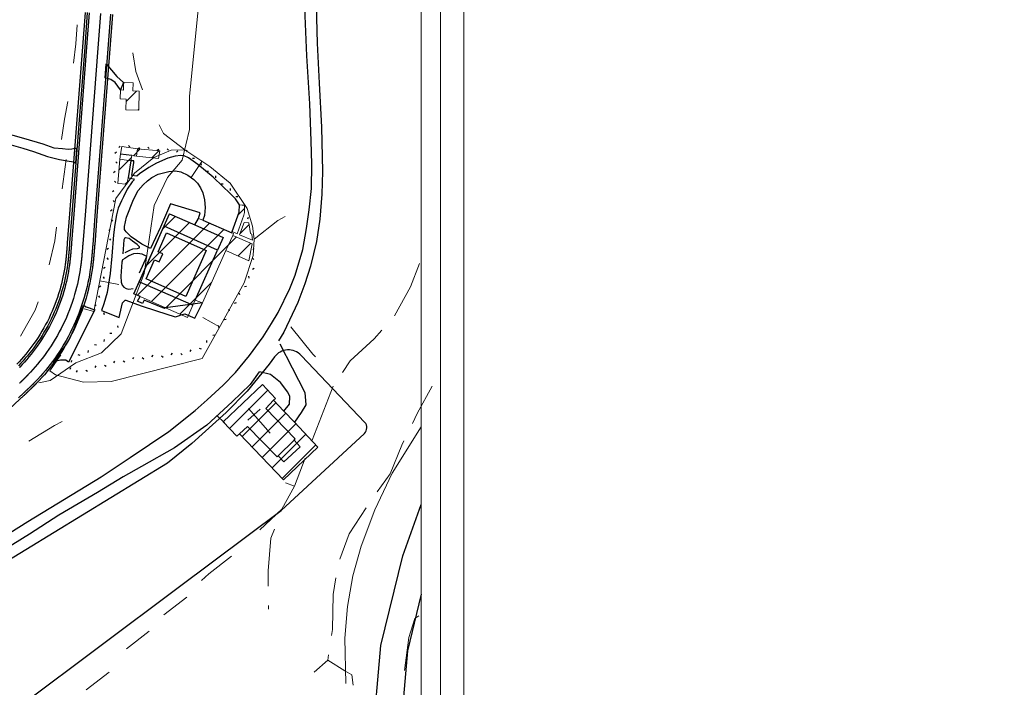
# Model space of a CAD drawing. Extents: x 2387147 to 2390607, y 4759020 to 4760478.
# Drawn here: x 2387955 to 2388210, y 4760135 to 4760308 of the extents above; entities that cross this region are included whole.
import ezdxf

# ---------------------------------------------------------------- set-up
doc = ezdxf.new("R2010")
doc.units = 0
doc.header["$LTSCALE"] = 0.5
doc.header["$MEASUREMENT"] = 0
for name, color, linetype in [('2D-BARBETTE', 8, 'Continuous'), ('Carreggiabile', 1, 'Continuous'), ('Edifici-Linea divisione arch.', 5, 'Continuous'), ('strada ordinaria', 5, 'Continuous')]:
    doc.layers.add(name, color=color, linetype=linetype)
for name, color, linetype, lineweight in [('CD-BANCHINE', 7, 'Continuous', 30), ('CD-CORSIE', 7, 'Continuous', 30), ('Curve di livello grigie', 8, 'Continuous', 5), ('Curve di livello verdi', 70, 'Continuous', 5), ('Edifici', 5, 'Continuous', 13), ('Linea edifici', 7, 'Continuous', 13), ('Retini', 8, 'Continuous', 5)]:
    doc.layers.add(name, color=color, linetype=linetype, lineweight=lineweight)
doc.layers.add('Tratteggiata', color=7, linetype='Continuous', lineweight=5, plot=False)

# ---------------------------------------------------------------- blocks, each defined once
blk = doc.blocks.new('BARB01')
blk.add_line((0, 0), (1, 0))
blk = doc.blocks.new('S016')
for points in [[(0.01, -2.03, 0), (0.01, 1.97, 0)], [(-1.99, -0.03, 0), (6.01, -0.03, 0)]]:
    blk.add_polyline3d(points)

msp = doc.modelspace()

# ---------------------------------------------------------------- hatches: boundary and pattern name
at = {"layer": 'Retini'}
h = msp.add_hatch(dxfattribs=at)
h.set_pattern_fill('ANSI31', color=256, scale=30, style=0)
h.set_pattern_definition([(45, (2387981.0835, 4760391.1952), (-2.65165, 2.65165), [])])
h.paths.add_polyline_path([(2388026.27, 4760203.78), (2388023.55, 4760206.64), (2388020.88, 4760209.47), (2388021.39, 4760209.96), (2388018.01, 4760213.52), (2388007.88, 4760203.91), (2388011.42, 4760200.17), (2388012.1, 4760200.81), (2388023.42, 4760188.87), (2388032.37, 4760197.35)])
h.paths.add_polyline_path([(2388015.39, 4760249.97), (2388010.35, 4760252.14), (2388008.57, 4760248.18), (2388014.45, 4760245.52)])
h.paths.add_polyline_path([(2388010.35, 4760252.14), (2388010.55, 4760252.58), (2388002.6, 4760256.03), (2388001.87, 4760256.35), (2388001.5, 4760256.51), (2388000.56, 4760254.85), (2387993.97, 4760257.67), (2387992.56, 4760254.51), (2387986.16, 4760240.13), (2387984.76, 4760236.99), (2387986.38, 4760236.28), (2387992.89, 4760233.42), (2387998.6, 4760230.91), (2388000.03, 4760234.08), (2388000.6, 4760235.34), (2388002.49, 4760234.7), (2388008.57, 4760248.18)])
h.paths.add_polyline_path([(2388013.18, 4760257.34), (2388013.34, 4760258.08), (2388013.36, 4760258.73), (2388013.4, 4760259.92), (2388012.8, 4760259.97), (2388012.04, 4760260.03), (2388012, 4760258.14), (2388010.21, 4760253.11), (2388011.46, 4760252.54)])
h.paths.add_polyline_path([(2388014.53, 4760255.4), (2388013.32, 4760255.44), (2388012.04, 4760252.26), (2388015.45, 4760250.86), (2388015.29, 4760252.45), (2388014.9, 4760252.66)])
h.paths.add_polyline_path([(2387985.7, 4760274.56), (2387981.59, 4760275.16), (2387981.29, 4760273.13), (2387981.1, 4760271.81), (2387983.99, 4760271.39), (2387984.19, 4760272.81), (2387985.42, 4760272.63)])
h.paths.add_polyline_path([(2387991.43, 4760273.99), (2387985.7, 4760274.56), (2387985.42, 4760272.63), (2387991.15, 4760272.03)])
h.paths.add_polyline_path([(2387983.99, 4760271.39), (2387981.1, 4760271.81), (2387980.58, 4760265.58), (2387982.95, 4760265.42), (2387983.23, 4760267.04)])
h.paths.add_polyline_path([(2387986.15, 4760289.44), (2387984.5, 4760289.49), (2387984.56, 4760291.6), (2387982.09, 4760291.67), (2387982.03, 4760289.73), (2387981.28, 4760289.75), (2387981.22, 4760287.44), (2387982.73, 4760287.4), (2387982.65, 4760284.62), (2387986.01, 4760284.52)])
h.paths.add_polyline_path([(2388017.02, 4760373.28), (2388016.35, 4760373.51), (2388012.97, 4760377.28), (2388012.56, 4760376.69), (2388010.13, 4760372.77), (2388013.41, 4760370.51), (2388012.84, 4760369.46), (2388014.02, 4760368.62)])
h.paths.add_polyline_path([(2388012.84, 4760369.46), (2388013.41, 4760370.51), (2388010.13, 4760372.77), (2388012.56, 4760376.69), (2388008.44, 4760379.42), (2388005.26, 4760374.7), (2388002.85, 4760371.13), (2388006.19, 4760368.87), (2388003, 4760364.16), (2388005.53, 4760362.42), (2388008.94, 4760360.09), (2388009.33, 4760359.82), (2388014.92, 4760367.98), (2388014.02, 4760368.62)])
h.paths.add_polyline_path([(2388006.19, 4760368.87), (2388002.85, 4760371.13), (2387999.71, 4760366.36), (2388003, 4760364.16)])
h.paths.add_polyline_path([(2387999.07, 4760378.86), (2387998.16, 4760379.08), (2387987.57, 4760381.58), (2387986.67, 4760381.79), (2387983.31, 4760367.86), (2387985.15, 4760367.42), (2387995.74, 4760364.87)])
h.paths.add_polyline_path([(2387988.12, 4760384.46), (2387987.57, 4760381.58), (2387998.16, 4760379.08), (2387998.98, 4760382.09)])
h.paths.add_polyline_path([(2388007.71, 4760349.14), (2388002.31, 4760352.14), (2387998.48, 4760354.28), (2387992.6, 4760343.73), (2387996.39, 4760341.62), (2388001.84, 4760338.59)])
h.paths.add_polyline_path([(2387962.01, 4760397.1), (2387959.82, 4760395.82), (2387962.36, 4760391.46), (2387964.55, 4760392.73)])
h.paths.add_polyline_path([(2387945.87, 4760389.34), (2387941.76, 4760389.79), (2387941.5, 4760387.4), (2387945.6, 4760386.94)])
h.paths.add_polyline_path([(2387936.04, 4760390.59), (2387931.93, 4760390.81), (2387931.78, 4760388.04), (2387935.9, 4760387.83)])
h.paths.add_polyline_path([(2387957.46, 4760385.63), (2387956.44, 4760383.96), (2387962.91, 4760380), (2387963.93, 4760381.67)])
h.paths.add_polyline_path([(2387970.4, 4760375.6), (2387970.69, 4760376.2), (2387969.1, 4760376.95), (2387967.87, 4760374.35), (2387969.45, 4760373.59)])
h.paths.add_polyline_path([(2387988.15, 4760395.6), (2387978.32, 4760395.6), (2387978.69, 4760395), (2387979.67, 4760393.45), (2387981.08, 4760391.2)])

# ---------------------------------------------------------------- linework, layer by layer
at = {"linetype": 'Continuous', "lineweight": 0}
for p, q in [((2388070.11, 4760447.68), (2388070.11, 4760027.68)), ((2388064.11, 4760441.68), (2388064.11, 4760033.68))]:
    msp.add_line(p, q, dxfattribs=at)
at = {"lineweight": 0}
msp.add_lwpolyline([(2387361.75, 4760436.68), (2388059.11, 4760436.68), (2388059.11, 4760038.08), (2387361.75, 4760038.08)], close=True, dxfattribs=at)
msp.add_lwpolyline([(2387361.75, 4760436.68), (2388059.11, 4760436.68), (2388059.11, 4760038.08), (2387361.75, 4760038.08)], close=True, dxfattribs=at)
at = {"layer": '2D-BARBETTE', "linetype": 'Continuous'}
msp.add_lwpolyline([(2387972.1, 4760309.83), (2387971.42, 4760300.92), (2387968.09, 4760257.7), (2387967.52, 4760250.22, -0.000361), (2387967.45, 4760249.32, -0.000423), (2387967.42, 4760248.95, -0.000398), (2387967.4, 4760248.66, -0.000387), (2387967.38, 4760248.42, -0.000381), (2387967.36, 4760248.21, -0.000378), (2387967.34, 4760248.02, -0.000375), (2387967.33, 4760247.85, -0.000373), (2387967.32, 4760247.69, -0.000372), (2387967.3, 4760247.54, -0.000371), (2387967.29, 4760247.4, -0.00037), (2387967.28, 4760247.26, -0.00003), (2387967.28, 4760247.25, -0.000339), (2387967.26, 4760247.13, -0.000368), (2387967.25, 4760247.01, -0.000368), (2387967.24, 4760246.89, -0.000367), (2387967.23, 4760246.78, -0.000367), (2387967.22, 4760246.67, -0.000367), (2387967.21, 4760246.56, -0.000366), (2387967.2, 4760246.46, -0.000366), (2387967.19, 4760246.36, -0.000366), (2387967.18, 4760246.26, -0.000366), (2387967.17, 4760246.17, -0.000365), (2387967.16, 4760246.07, -0.000365), (2387967.15, 4760245.98, -0.000365), (2387967.14, 4760245.9, -0.000365), (2387967.13, 4760245.81, -0.000365), (2387967.12, 4760245.73, -0.000365), (2387967.11, 4760245.64, -0.000365), (2387967.1, 4760245.56, -0.000364), (2387967.09, 4760245.48, -0.000364), (2387967.08, 4760245.4, -0.000364), (2387967.07, 4760245.33, -0.000364), (2387967.06, 4760245.25, -0.000364), (2387967.05, 4760245.18, -0.000364), (2387967.04, 4760245.11, -0.000364), (2387967.03, 4760245.03, -0.000364), (2387967.03, 4760244.96, -0.000364), (2387967.02, 4760244.89, -0.000364), (2387967.01, 4760244.83, -0.000364), (2387967, 4760244.76, -0.000364), (2387966.99, 4760244.69, -0.037518), (2387965.55, 4760237.93, -0.083581), (2387958.87, 4760224.14, -0.037518), (2387954.45, 4760218.82, -0.000364)], format="xyb", dxfattribs=at)
at = {"layer": 'Carreggiabile'}
for points in [[(2387977.3, 4760292.88), (2387977.6, 4760296.48)], [(2387977.6, 4760296.48), (2387980.3, 4760293.2), (2387982.09, 4760291.67)], [(2387981.28, 4760289.75), (2387979.91, 4760291.69), (2387978.8, 4760292.42), (2387977.3, 4760292.88)], [(2387982.09, 4760291.67), (2387981.28, 4760289.75)], [(2387983.99, 4760271.39), (2387983.23, 4760267.04)], [(2388012.04, 4760260.03), (2388011.01, 4760261.62), (2388009.58, 4760263.08), (2388007.8, 4760264.78), (2388005.23, 4760267.23), (2388001.31, 4760270.46), (2387998.88, 4760272.2), (2387997.78, 4760272.69), (2387996.87, 4760272.78), (2387995.46, 4760272.63), (2387993.51, 4760272.09), (2387990.59, 4760270.83), (2387988.58, 4760269.73), (2387986.23, 4760268.04), (2387985.54, 4760267.43), (2387984.18, 4760267.64), (2387984.7, 4760270.98), (2387984.77, 4760271.41), (2387983.99, 4760271.39)], [(2388001.91, 4760257.95), (2387994.19, 4760260.28), (2387991.67, 4760254.3), (2387989.03, 4760248.75), (2387986.8, 4760249.84), (2387984.07, 4760251.78), (2387982.73, 4760253.02), (2387982.48, 4760253.38), (2387982.33, 4760253.62), (2387982.32, 4760254.45), (2387982.82, 4760256.82), (2387984.61, 4760261.39), (2387985.84, 4760263.75), (2387987.16, 4760265.2), (2387988.29, 4760266.21), (2387989.42, 4760267.15), (2387991.05, 4760267.96), (2387993.81, 4760268.67), (2387995.52, 4760268.87), (2387996.86, 4760268.59), (2387998.67, 4760267.69), (2388000.24, 4760266.58), (2388001.24, 4760265.63), (2388002, 4760264.41), (2388002.61, 4760263.11), (2388003.06, 4760261.37), (2388003.22, 4760259.33), (2388003.01, 4760257.32), (2388002.6, 4760256.03)], [(2387983.23, 4760267.04), (2387984.64, 4760266.75), (2387984.83, 4760266.54), (2387984.33, 4760265.98), (2387983.05, 4760264.11), (2387982.07, 4760262.09), (2387981.51, 4760261.11), (2387980.7, 4760259.19), (2387980.25, 4760257.44), (2387979.78, 4760254.96), (2387979.45, 4760252.24), (2387979.03, 4760246.76), (2387978.58, 4760242.3), (2387977.82, 4760237.38), (2387976.97, 4760234.42), (2387976.35, 4760232.69)], [(2388002.6, 4760256.03), (2388010.07, 4760252.79), (2388010.21, 4760253.11), (2388012, 4760258.14), (2388012.04, 4760260.03)], [(2387986.38, 4760236.28), (2387984.76, 4760236.99), (2387993.97, 4760257.67), (2388000.56, 4760254.85), (2388001.5, 4760256.51), (2388001.91, 4760257.95)], [(2387982.52, 4760247.74), (2387983.66, 4760248.31), (2387984.45, 4760248.66), (2387985.7, 4760248.78), (2387986.23, 4760248.91), (2387986.16, 4760249.19), (2387985.57, 4760249.79), (2387984.38, 4760250.68), (2387983.49, 4760251.36), (2387982.58, 4760251.52), (2387982.3, 4760251.34), (2387982.16, 4760251), (2387981.85, 4760247.39)], [(2387986.18, 4760242.42), (2387988.12, 4760246.65), (2387986.89, 4760247.25), (2387985.68, 4760247.48), (2387984.68, 4760247.32), (2387983.46, 4760246.83), (2387982.4, 4760246.19), (2387981.84, 4760245.78), (2387981.59, 4760245.18), (2387981.34, 4760241.6), (2387981.44, 4760240.05), (2387981.7, 4760239.24), (2387982.14, 4760238.73), (2387982.73, 4760238.39), (2387983.48, 4760238.26), (2387984.55, 4760238.39)], [(2387985.71, 4760235.09), (2387986.38, 4760236.28)], [(2387963.86, 4760219.41), (2387965.93, 4760221.92), (2387968.1, 4760225.25), (2387969.16, 4760227.6), (2387971.67, 4760234.12)], [(2387971.67, 4760234.12), (2387972.43, 4760233.61), (2387974.64, 4760232.87)], [(2387980.94, 4760230.92), (2387981.5, 4760233.58), (2387981.83, 4760234.67), (2387982.45, 4760235.37), (2387982.67, 4760235.38)], [(2387982.67, 4760235.38), (2387986.61, 4760233.88)], [(2388002.49, 4760234.7), (2387992.89, 4760233.42), (2387992.71, 4760233.25), (2387987.41, 4760235.36), (2387986.99, 4760234.52), (2387985.71, 4760235.09)], [(2387986.61, 4760233.88), (2387990.56, 4760232.58), (2387995.44, 4760231.03), (2387995.81, 4760231.13), (2387996.31, 4760231.31), (2387997.27, 4760231.7), (2387997.93, 4760231.84), (2388000.55, 4760230.73), (2388002.49, 4760234.7)], [(2387974.64, 4760232.87), (2387967.81, 4760219.32)], [(2387976.35, 4760232.69), (2387980.94, 4760230.92)], [(2388022.55, 4760224.08), (2388025.67, 4760217.89), (2388029.01, 4760211.5), (2388029.21, 4760208.32), (2388028.02, 4760206.27), (2388026.27, 4760203.78)], [(2387967.81, 4760219.32), (2387967.14, 4760219.82), (2387965.75, 4760219.81), (2387963.86, 4760219.41)], [(2388023.55, 4760206.64), (2388025.02, 4760208.5), (2388025.12, 4760210.41), (2388024.62, 4760211.55), (2388022.71, 4760214.08), (2388020.08, 4760216.17), (2388017.28, 4760216.84)], [(2388026.27, 4760203.78), (2388023.55, 4760206.64)]]:
    msp.add_lwpolyline(points, dxfattribs=at)
at = {"layer": 'Carreggiabile', "color": 9}
for points in [[(2387969.99, 4760274.64), (2387969.58, 4760274.58), (2387968.69, 4760274.42), (2387967.74, 4760274.35), (2387966.28, 4760274.49), (2387964.14, 4760274.72), (2387961.31, 4760275.69), (2387956.29, 4760277.18), (2387950.1, 4760278.91)], [(2387948.09, 4760276.98), (2387952.39, 4760275.77), (2387956.05, 4760274.73), (2387958.8, 4760273.84), (2387962.38, 4760272.57), (2387965.52, 4760271.78), (2387967.96, 4760271.34), (2387969.18, 4760271.12), (2387969.7, 4760270.83)], [(2387969.7, 4760270.83), (2387969.99, 4760274.64)]]:
    msp.add_lwpolyline(points, dxfattribs=at)
at = {"layer": 'CD-BANCHINE', "linetype": 'Continuous'}
for points in [[(2388361.34, 4759653.03, 0), (2388361.34, 4759653.02)], [(2388353.98, 4759657.48, 0), (2388353.98, 4759657.48)], [(2387574.03, 4760175.89, 0), (2387574.04, 4760175.89)], [(2388031.62, 4759518.95, 0), (2388031.62, 4759518.95)], [(2388034.55, 4759510.91, 0), (2388034.55, 4759510.91)], [(2387577.71, 4760168.05, 0), (2387577.7, 4760168.04)], [(2387969.24, 4759481.6, 0), (2387969.24, 4759481.6)], [(2387964.61, 4759488.83, 0), (2387964.62, 4759488.83)], [(2387787.93, 4759338.03, 0), (2387787.93, 4759338.02)], [(2387780.45, 4759342.17, 0), (2387780.45, 4759342.17)], [(2387972.7, 4760309.79), (2387972.02, 4760300.87), (2387968.69, 4760257.65), (2387968.12, 4760250.18, -0.000361), (2387968.05, 4760249.27, -0.000423), (2387968.02, 4760248.9, -0.000398), (2387968, 4760248.61, -0.000387), (2387967.98, 4760248.37, -0.000381), (2387967.96, 4760248.16, -0.000378), (2387967.94, 4760247.97, -0.000375), (2387967.93, 4760247.8, -0.000373), (2387967.91, 4760247.64, -0.000372), (2387967.9, 4760247.49, -0.000371), (2387967.89, 4760247.34, -0.00037), (2387967.87, 4760247.21, -0.00003), (2387967.87, 4760247.2, -0.000339), (2387967.86, 4760247.08, -0.000368), (2387967.85, 4760246.95, -0.000368), (2387967.84, 4760246.83, -0.000367), (2387967.83, 4760246.72, -0.000367), (2387967.82, 4760246.61, -0.000367), (2387967.81, 4760246.5, -0.000366), (2387967.79, 4760246.4, -0.000366), (2387967.78, 4760246.3, -0.000366), (2387967.77, 4760246.2, -0.000366), (2387967.76, 4760246.1, -0.000365), (2387967.75, 4760246.01, -0.000365), (2387967.74, 4760245.92, -0.000365), (2387967.73, 4760245.83, -0.000365), (2387967.72, 4760245.74, -0.000365), (2387967.71, 4760245.66, -0.000365), (2387967.7, 4760245.57, -0.000365), (2387967.7, 4760245.49, -0.000364), (2387967.69, 4760245.41, -0.000364), (2387967.68, 4760245.33, -0.000364), (2387967.67, 4760245.26, -0.000364), (2387967.66, 4760245.18, -0.000364), (2387967.65, 4760245.1, -0.000364), (2387967.64, 4760245.03, -0.000364), (2387967.63, 4760244.96, -0.000364), (2387967.62, 4760244.89, -0.000364), (2387967.61, 4760244.82, -0.000364), (2387967.6, 4760244.75, -0.000364), (2387967.59, 4760244.68, -0.000364), (2387967.58, 4760244.61, -0.037518), (2387966.13, 4760237.76, -0.083581), (2387959.36, 4760223.79, -0.037518), (2387954.88, 4760218.4, -0.000364)], [(2387979.18, 4760309.29), (2387978.5, 4760300.37), (2387975.17, 4760257.16), (2387974.6, 4760249.68, -0.000361), (2387974.53, 4760248.76, -0.000423), (2387974.5, 4760248.38, -0.000398), (2387974.47, 4760248.09, -0.000387), (2387974.45, 4760247.84, -0.000381), (2387974.44, 4760247.62, -0.000378), (2387974.42, 4760247.42, -0.000375), (2387974.4, 4760247.24, -0.000373), (2387974.39, 4760247.06, -0.000372), (2387974.37, 4760246.9, -0.000371), (2387974.36, 4760246.75, -0.00037), (2387974.35, 4760246.61, -0.00003), (2387974.35, 4760246.59, -0.000339), (2387974.33, 4760246.47, -0.000368), (2387974.32, 4760246.33, -0.000368), (2387974.31, 4760246.21, -0.000367), (2387974.3, 4760246.08, -0.000367), (2387974.28, 4760245.96, -0.000367), (2387974.27, 4760245.84, -0.000366), (2387974.26, 4760245.73, -0.000366), (2387974.25, 4760245.62, -0.000366), (2387974.24, 4760245.51, -0.000366), (2387974.23, 4760245.41, -0.000365), (2387974.22, 4760245.31, -0.000365), (2387974.2, 4760245.21, -0.000365), (2387974.19, 4760245.11, -0.000365), (2387974.18, 4760245.01, -0.000365), (2387974.17, 4760244.92, -0.000365), (2387974.16, 4760244.82, -0.000365), (2387974.15, 4760244.73, -0.000364), (2387974.14, 4760244.64, -0.000364), (2387974.13, 4760244.55, -0.000364), (2387974.12, 4760244.47, -0.000364), (2387974.11, 4760244.38, -0.000364), (2387974.1, 4760244.3, -0.000364), (2387974.09, 4760244.21, -0.000364), (2387974.08, 4760244.13, -0.000364), (2387974.07, 4760244.05, -0.000364), (2387974.06, 4760243.97, -0.000364), (2387974.05, 4760243.89, -0.000364), (2387974.04, 4760243.82, -0.000364), (2387974.03, 4760243.74, -0.037518), (2387972.37, 4760235.93, -0.083581), (2387964.65, 4760220.02, -0.037518), (2387959.56, 4760213.89, -0.000364), (2387959.5, 4760213.83, -0.000364), (2387959.45, 4760213.77, -0.000364), (2387959.39, 4760213.72, -0.000364), (2387959.34, 4760213.66, -0.000364), (2387959.28, 4760213.6, -0.000364), (2387959.22, 4760213.54, -0.000364), (2387959.16, 4760213.48, -0.000364), (2387959.1, 4760213.42, -0.000364), (2387959.04, 4760213.36, -0.000364), (2387958.98, 4760213.3, -0.000364), (2387958.92, 4760213.24, -0.000364), (2387958.85, 4760213.17, -0.000365), (2387958.79, 4760213.11, -0.000365), (2387958.72, 4760213.04, -0.000365), (2387958.66, 4760212.97, -0.000365), (2387958.59, 4760212.91, -0.000365), (2387958.52, 4760212.84, -0.000365), (2387958.44, 4760212.77, -0.000365), (2387958.37, 4760212.69, -0.000366), (2387958.29, 4760212.62, -0.000366), (2387958.22, 4760212.54, -0.000366), (2387958.14, 4760212.47, -0.000366), (2387958.06, 4760212.39, -0.000367), (2387957.97, 4760212.31, -0.000367), (2387957.88, 4760212.22, -0.000367), (2387957.79, 4760212.14, -0.000368), (2387957.7, 4760212.05, -0.000368), (2387957.6, 4760211.95, -0.000339), (2387957.51, 4760211.87, -0.00003), (2387957.5, 4760211.86, -0.00037), (2387957.4, 4760211.76, -0.000371), (2387957.29, 4760211.65, -0.000372), (2387957.17, 4760211.54, -0.000373), (2387957.05, 4760211.42, -0.000375), (2387956.91, 4760211.3, -0.000378), (2387956.77, 4760211.16, -0.000381), (2387956.6, 4760211.01, -0.000387), (2387956.42, 4760210.84, -0.000398), (2387956.21, 4760210.64, -0.000423), (2387955.92, 4760210.38, -0.000361), (2387955.25, 4760209.76), (2387949.74, 4760204.67)]]:
    msp.add_lwpolyline(points, format="xyb", dxfattribs=at)
at = {"layer": 'CD-CORSIE', "linetype": 'Continuous'}
for points in [[(2387476.93, 4759086.92, 0), (2387476.44, 4759086.64)], [(2388360.48, 4759653.54, 0), (2388360.48, 4759653.54)], [(2388354.84, 4759656.96, 0), (2388354.84, 4759656.96)], [(2387574.45, 4760174.98, 0), (2387574.46, 4760174.99)], [(2387577.29, 4760168.95, 0), (2387577.28, 4760168.95)], [(2388031.97, 4759518.01, 0), (2388031.96, 4759518.01)], [(2388034.21, 4759511.85, 0), (2388034.21, 4759511.85)], [(2387968.7, 4759482.45, 0), (2387968.7, 4759482.45)], [(2387965.15, 4759487.99, 0), (2387965.15, 4759487.99)], [(2387787.06, 4759338.51, 0), (2387787.06, 4759338.51)], [(2387781.32, 4759341.69, 0), (2387781.32, 4759341.69)], [(2387973.2, 4760309.75), (2387972.52, 4760300.83), (2387969.19, 4760257.62), (2387968.62, 4760250.14, -0.000361), (2387968.55, 4760249.23, -0.000423), (2387968.52, 4760248.86, -0.000398), (2387968.49, 4760248.57, -0.000387), (2387968.47, 4760248.33, -0.000381), (2387968.46, 4760248.12, -0.000378), (2387968.44, 4760247.93, -0.000375), (2387968.43, 4760247.76, -0.000373), (2387968.41, 4760247.59, -0.000372), (2387968.4, 4760247.44, -0.000371), (2387968.38, 4760247.3, -0.00037), (2387968.37, 4760247.16, -0.00003), (2387968.37, 4760247.15, -0.000339), (2387968.36, 4760247.03, -0.000368), (2387968.35, 4760246.91, -0.000368), (2387968.34, 4760246.79, -0.000367), (2387968.32, 4760246.67, -0.000367), (2387968.31, 4760246.56, -0.000367), (2387968.3, 4760246.45, -0.000366), (2387968.29, 4760246.35, -0.000366), (2387968.28, 4760246.24, -0.000366), (2387968.27, 4760246.15, -0.000366), (2387968.26, 4760246.05, -0.000365), (2387968.25, 4760245.96, -0.000365), (2387968.24, 4760245.86, -0.000365), (2387968.23, 4760245.77, -0.000365), (2387968.22, 4760245.69, -0.000365), (2387968.21, 4760245.6, -0.000365), (2387968.2, 4760245.52, -0.000365), (2387968.19, 4760245.43, -0.000364), (2387968.18, 4760245.35, -0.000364), (2387968.17, 4760245.27, -0.000364), (2387968.16, 4760245.19, -0.000364), (2387968.15, 4760245.12, -0.000364), (2387968.14, 4760245.04, -0.000364), (2387968.13, 4760244.97, -0.000364), (2387968.13, 4760244.89, -0.000364), (2387968.12, 4760244.82, -0.000364), (2387968.11, 4760244.75, -0.000364), (2387968.1, 4760244.68, -0.000364), (2387968.09, 4760244.61, -0.000364), (2387968.08, 4760244.54, -0.037518), (2387966.61, 4760237.62, -0.083581), (2387959.76, 4760223.5, -0.037518), (2387955.24, 4760218.05, -0.000364), (2387955.19, 4760218.01, -0.000364), (2387955.14, 4760217.96, -0.000364)], [(2387976.11, 4760309.53), (2387975.42, 4760300.61), (2387972.1, 4760257.39), (2387971.52, 4760249.92, -0.000361), (2387971.45, 4760249, -0.000423), (2387971.42, 4760248.63, -0.000398), (2387971.4, 4760248.34, -0.000387), (2387971.38, 4760248.09, -0.000381), (2387971.36, 4760247.88, -0.000378), (2387971.34, 4760247.68, -0.000375), (2387971.33, 4760247.5, -0.000373), (2387971.31, 4760247.34, -0.000372), (2387971.3, 4760247.18, -0.000371), (2387971.29, 4760247.03, -0.00037), (2387971.27, 4760246.89, -0.00003), (2387971.27, 4760246.88, -0.000339), (2387971.26, 4760246.76, -0.000368), (2387971.25, 4760246.63, -0.000368), (2387971.24, 4760246.5, -0.000367), (2387971.23, 4760246.38, -0.000367), (2387971.21, 4760246.27, -0.000367), (2387971.2, 4760246.16, -0.000366), (2387971.19, 4760246.05, -0.000366), (2387971.18, 4760245.94, -0.000366), (2387971.17, 4760245.84, -0.000366), (2387971.16, 4760245.74, -0.000365), (2387971.15, 4760245.64, -0.000365), (2387971.14, 4760245.54, -0.000365), (2387971.13, 4760245.45, -0.000365), (2387971.12, 4760245.36, -0.000365), (2387971.11, 4760245.27, -0.000365), (2387971.1, 4760245.18, -0.000365), (2387971.09, 4760245.09, -0.000364), (2387971.08, 4760245.01, -0.000364), (2387971.07, 4760244.92, -0.000364), (2387971.06, 4760244.84, -0.000364), (2387971.05, 4760244.76, -0.000364), (2387971.04, 4760244.68, -0.000364), (2387971.03, 4760244.6, -0.000364), (2387971.02, 4760244.52, -0.000364), (2387971.01, 4760244.45, -0.000364), (2387971, 4760244.37, -0.000364), (2387970.99, 4760244.3, -0.000364), (2387970.98, 4760244.23, -0.000364), (2387970.97, 4760244.15, -0.037518), (2387969.4, 4760236.8, -0.083581), (2387962.14, 4760221.81, -0.037518), (2387957.34, 4760216.03, -0.000364), (2387957.29, 4760215.98, -0.000364), (2387957.23, 4760215.92, -0.000364), (2387957.18, 4760215.87, -0.000364), (2387957.13, 4760215.82, -0.000364), (2387957.08, 4760215.76, -0.000364), (2387957.02, 4760215.71, -0.000364), (2387956.97, 4760215.65, -0.000364), (2387956.91, 4760215.59, -0.000364), (2387956.85, 4760215.53, -0.000364), (2387956.79, 4760215.47, -0.000364), (2387956.73, 4760215.41, -0.000364), (2387956.67, 4760215.35, -0.000365), (2387956.61, 4760215.29, -0.000365), (2387956.55, 4760215.23, -0.000365), (2387956.48, 4760215.17, -0.000365), (2387956.42, 4760215.1, -0.000365), (2387956.35, 4760215.03, -0.000365), (2387956.28, 4760214.97, -0.000365), (2387956.21, 4760214.9, -0.000366), (2387956.14, 4760214.83, -0.000366), (2387956.06, 4760214.75, -0.000366), (2387955.99, 4760214.68, -0.000366), (2387955.91, 4760214.6, -0.000367), (2387955.83, 4760214.53, -0.000367), (2387955.74, 4760214.44, -0.000367), (2387955.66, 4760214.36, -0.000368), (2387955.57, 4760214.27, -0.000368), (2387955.47, 4760214.19, -0.000339), (2387955.38, 4760214.1, -0.00003), (2387955.38, 4760214.09, -0.00037), (2387955.27, 4760213.99, -0.000371), (2387955.17, 4760213.89, -0.000372)], [(2387978.68, 4760309.33), (2387978, 4760300.41), (2387974.68, 4760257.19), (2387974.1, 4760249.72, -0.000361), (2387974.03, 4760248.8, -0.000423), (2387974, 4760248.42, -0.000398), (2387973.98, 4760248.13, -0.000387), (2387973.96, 4760247.88, -0.000381), (2387973.94, 4760247.66, -0.000378), (2387973.92, 4760247.46, -0.000375), (2387973.9, 4760247.28, -0.000373), (2387973.89, 4760247.11, -0.000372), (2387973.88, 4760246.95, -0.000371), (2387973.86, 4760246.8, -0.00037), (2387973.85, 4760246.65, -0.00003), (2387973.85, 4760246.64, -0.000339), (2387973.84, 4760246.51, -0.000368), (2387973.82, 4760246.38, -0.000368), (2387973.81, 4760246.25, -0.000367), (2387973.8, 4760246.13, -0.000367), (2387973.79, 4760246.01, -0.000367), (2387973.77, 4760245.9, -0.000366), (2387973.76, 4760245.78, -0.000366), (2387973.75, 4760245.67, -0.000366), (2387973.74, 4760245.57, -0.000366), (2387973.73, 4760245.46, -0.000365), (2387973.72, 4760245.36, -0.000365), (2387973.71, 4760245.26, -0.000365), (2387973.7, 4760245.16, -0.000365), (2387973.69, 4760245.07, -0.000365), (2387973.68, 4760244.97, -0.000365), (2387973.66, 4760244.88, -0.000365), (2387973.65, 4760244.79, -0.000364), (2387973.64, 4760244.7, -0.000364), (2387973.63, 4760244.61, -0.000364), (2387973.62, 4760244.53, -0.000364), (2387973.61, 4760244.44, -0.000364), (2387973.6, 4760244.36, -0.000364), (2387973.59, 4760244.28, -0.000364), (2387973.58, 4760244.2, -0.000364), (2387973.57, 4760244.12, -0.000364), (2387973.56, 4760244.04, -0.000364), (2387973.55, 4760243.96, -0.000364), (2387973.54, 4760243.88, -0.000364), (2387973.53, 4760243.81, -0.037518), (2387971.89, 4760236.07, -0.083581), (2387964.25, 4760220.31, -0.037518), (2387959.2, 4760214.23, -0.000364), (2387959.14, 4760214.18, -0.000364), (2387959.09, 4760214.12, -0.000364), (2387959.03, 4760214.07, -0.000364), (2387958.98, 4760214.01, -0.000364), (2387958.92, 4760213.95, -0.000364), (2387958.86, 4760213.89, -0.000364), (2387958.81, 4760213.83, -0.000364), (2387958.75, 4760213.77, -0.000364), (2387958.69, 4760213.71, -0.000364), (2387958.63, 4760213.65, -0.000364), (2387958.56, 4760213.59, -0.000364), (2387958.5, 4760213.53, -0.000365), (2387958.44, 4760213.46, -0.000365), (2387958.37, 4760213.4, -0.000365), (2387958.3, 4760213.33, -0.000365), (2387958.23, 4760213.26, -0.000365), (2387958.16, 4760213.19, -0.000365), (2387958.09, 4760213.12, -0.000365), (2387958.02, 4760213.05, -0.000366), (2387957.95, 4760212.98, -0.000366), (2387957.87, 4760212.9, -0.000366), (2387957.79, 4760212.83, -0.000366), (2387957.71, 4760212.75, -0.000367), (2387957.62, 4760212.67, -0.000367), (2387957.54, 4760212.58, -0.000367), (2387957.45, 4760212.5, -0.000368), (2387957.36, 4760212.41, -0.000368), (2387957.26, 4760212.32, -0.000339), (2387957.17, 4760212.23, -0.00003), (2387957.16, 4760212.22, -0.00037), (2387957.05, 4760212.12, -0.000371), (2387956.94, 4760212.02, -0.000372), (2387956.83, 4760211.9, -0.000373), (2387956.7, 4760211.79, -0.000375), (2387956.57, 4760211.66, -0.000378), (2387956.42, 4760211.53, -0.000381), (2387956.26, 4760211.38, -0.000387), (2387956.08, 4760211.21, -0.000398), (2387955.87, 4760211.01, -0.000423), (2387955.58, 4760210.75, -0.000361), (2387954.91, 4760210.12)]]:
    msp.add_lwpolyline(points, format="xyb", dxfattribs=at)
at = {"layer": 'Curve di livello grigie'}
msp.add_lwpolyline([(2387960.16, 4760214.01), (2387960.16, 4760214.01), (2387960.16, 4760214.01), (2387963.05, 4760214.56), (2387969.69, 4760219.12), (2387976.41, 4760221.76), (2387981.49, 4760226.64), (2387987.41, 4760242.24), (2387990.01, 4760259.86), (2387993.41, 4760267.12), (2387997.25, 4760271.6), (2387999.17, 4760279.52), (2387999.15, 4760288.17), (2388001.61, 4760313.2)], dxfattribs=at)
at = {"layer": 'Curve di livello verdi'}
msp.add_lwpolyline([(2388039.56, 4760136.16), (2388039.33, 4760147.93), (2388040.03, 4760156.11), (2388041.41, 4760164.03), (2388043.53, 4760171.76), (2388047.13, 4760181.12), (2388051.57, 4760190.64), (2388059.11, 4760202.63)], dxfattribs=at)
at = {"layer": 'Edifici', "linetype": 'Continuous'}
for p, q in [((2387982.09, 4760291.67), (2387982.03, 4760289.73)), ((2387984.56, 4760291.6), (2387982.09, 4760291.67)), ((2387984.5, 4760289.49), (2387984.56, 4760291.6)), ((2387981.28, 4760289.75), (2387981.22, 4760287.44)), ((2387982.03, 4760289.73), (2387981.28, 4760289.75)), ((2387986.15, 4760289.44), (2387984.5, 4760289.49)), ((2387986.01, 4760284.52), (2387986.15, 4760289.44)), ((2387981.22, 4760287.44), (2387982.73, 4760287.4)), ((2387982.73, 4760287.4), (2387982.65, 4760284.62)), ((2387982.65, 4760284.62), (2387986.01, 4760284.52)), ((2387981.59, 4760275.16), (2387981.29, 4760273.13)), ((2387985.7, 4760274.56), (2387981.59, 4760275.16)), ((2387985.7, 4760274.56), (2387985.42, 4760272.63)), ((2387991.43, 4760273.99), (2387985.7, 4760274.56)), ((2387991.15, 4760272.03), (2387991.43, 4760273.99)), ((2387980.58, 4760265.58), (2387981.1, 4760271.81)), ((2387981.29, 4760273.13), (2387981.1, 4760271.81)), ((2387981.1, 4760271.81), (2387983.99, 4760271.39)), ((2387983.99, 4760271.39), (2387983.23, 4760267.04)), ((2387983.99, 4760271.39), (2387984.19, 4760272.81)), ((2387984.19, 4760272.81), (2387985.42, 4760272.63)), ((2387985.42, 4760272.63), (2387991.15, 4760272.03)), ((2387983.23, 4760267.04), (2387982.95, 4760265.42)), ((2387982.95, 4760265.42), (2387980.58, 4760265.58)), ((2388012.04, 4760260.03), (2388012, 4760258.14)), ((2388012.8, 4760259.97), (2388012.04, 4760260.03)), ((2388013.4, 4760259.92), (2388012.8, 4760259.97)), ((2388013.34, 4760258.08), (2388013.36, 4760258.73)), ((2388013.36, 4760258.73), (2388013.4, 4760259.92)), ((2387992.56, 4760254.51), (2387993.97, 4760257.67)), ((2387993.97, 4760257.67), (2388000.56, 4760254.85)), ((2388000.56, 4760254.85), (2388001.5, 4760256.51)), ((2388001.5, 4760256.51), (2388001.87, 4760256.35)), ((2388001.87, 4760256.35), (2388002.6, 4760256.03)), ((2388002.6, 4760256.03), (2388010.55, 4760252.58)), ((2388012, 4760258.14), (2388010.21, 4760253.11)), ((2388011.46, 4760252.54), (2388013.18, 4760257.34)), ((2388013.18, 4760257.34), (2388013.34, 4760258.08)), ((2387986.16, 4760240.13), (2387992.56, 4760254.51)), ((2388012.04, 4760252.26), (2388013.32, 4760255.44)), ((2388013.32, 4760255.44), (2388014.53, 4760255.4)), ((2388014.53, 4760255.4), (2388014.9, 4760252.66)), ((2388010.35, 4760252.14), (2388008.57, 4760248.18)), ((2388010.21, 4760253.11), (2388011.46, 4760252.54)), ((2388010.55, 4760252.58), (2388010.35, 4760252.14)), ((2388015.39, 4760249.97), (2388010.35, 4760252.14)), ((2388015.45, 4760250.86), (2388012.04, 4760252.26)), ((2388014.9, 4760252.66), (2388015.29, 4760252.45)), ((2388015.29, 4760252.45), (2388015.45, 4760250.86)), ((2388014.45, 4760245.52), (2388015.39, 4760249.97)), ((2388008.57, 4760248.18), (2388002.49, 4760234.7)), ((2388008.57, 4760248.18), (2388014.45, 4760245.52)), ((2387984.76, 4760236.99), (2387986.16, 4760240.13)), ((2387986.38, 4760236.28), (2387984.76, 4760236.99)), ((2387992.89, 4760233.42), (2387986.38, 4760236.28)), ((2387998.6, 4760230.91), (2387992.89, 4760233.42)), ((2388000.03, 4760234.08), (2387998.6, 4760230.91)), ((2388000.6, 4760235.34), (2388000.03, 4760234.08)), ((2388002.49, 4760234.7), (2388000.6, 4760235.34)), ((2388018.01, 4760213.52), (2388007.88, 4760203.91)), ((2388021.39, 4760209.96), (2388018.01, 4760213.52)), ((2388020.88, 4760209.47), (2388021.39, 4760209.96)), ((2388023.55, 4760206.64), (2388020.88, 4760209.47)), ((2388026.27, 4760203.78), (2388023.55, 4760206.64)), ((2388007.88, 4760203.91), (2388011.42, 4760200.17)), ((2388032.37, 4760197.35), (2388026.27, 4760203.78)), ((2388011.42, 4760200.17), (2388012.1, 4760200.81)), ((2388012.1, 4760200.81), (2388023.42, 4760188.87)), ((2388023.42, 4760188.87), (2388032.37, 4760197.35))]:
    msp.add_line(p, q, dxfattribs=at)
at = {"layer": 'Edifici-Linea divisione arch.', "linetype": 'Continuous', "flags": 128}
for points in [[(2387984.19, 4760272.81), (2387981.29, 4760273.13)], [(2388000.6, 4760235.34), (2388006.38, 4760248.35), (2387992.56, 4760254.51)], [(2388000.56, 4760254.85), (2388007.89, 4760251.59), (2388006.38, 4760248.35)], [(2387993.2, 4760252.81), (2388003.48, 4760248.24), (2387998.18, 4760236.33), (2387987.91, 4760240.89), (2387990.11, 4760245.84), (2387991.31, 4760245.3), (2387992.22, 4760247.34), (2387991.01, 4760247.88), (2387993.2, 4760252.81)], [(2387986.16, 4760240.13), (2387999.52, 4760234.31), (2388000.03, 4760234.08)], [(2388012.1, 4760200.81), (2388014.16, 4760202.71), (2388021.78, 4760194.8), (2388022.11, 4760195.12), (2388026.2, 4760199.16), (2388026.51, 4760199.47), (2388018.88, 4760207.37), (2388020.88, 4760209.47)], [(2388022.11, 4760195.12), (2388023.54, 4760193.51), (2388027.74, 4760197.41), (2388026.2, 4760199.16)]]:
    msp.add_lwpolyline(points, dxfattribs=at)
at = {"layer": 'Edifici-Linea divisione arch.', "linetype": 'Continuous'}
for points in [[(2387984.19, 4760272.81, 431.78), (2387981.29, 4760273.13, 431.78)], [(2388000.6, 4760235.34, 435.83), (2388006.38, 4760248.35, 435.94), (2387992.56, 4760254.51, 435.93)], [(2388000.56, 4760254.85, 432.83), (2388007.89, 4760251.59, 432.83), (2388006.38, 4760248.35, 432.83)], [(2387993.2, 4760252.81, 437.59), (2388003.47, 4760248.24, 438.29), (2387998.18, 4760236.33, 438.29), (2387987.91, 4760240.89, 437.59), (2387990.11, 4760245.84, 437.59), (2387991.31, 4760245.3, 438.04), (2387992.22, 4760247.34, 438.04), (2387991.01, 4760247.88, 437.59), (2387993.2, 4760252.81, 437.59)], [(2387986.16, 4760240.13, 435.93), (2387999.52, 4760234.31, 435.93), (2388000.03, 4760234.08, 435.93)], [(2388012.1, 4760200.81, 423.24), (2388014.16, 4760202.71, 424.14), (2388021.78, 4760194.8, 424.09), (2388022.11, 4760195.12, 424.09), (2388026.2, 4760199.16, 424.09), (2388026.51, 4760199.47, 424.09), (2388018.88, 4760207.37, 424.09), (2388020.88, 4760209.47, 422.94)], [(2388022.11, 4760195.12, 422.64), (2388023.54, 4760193.51, 422.64), (2388027.74, 4760197.41, 422.64), (2388026.2, 4760199.16, 422.64)]]:
    msp.add_polyline3d(points, dxfattribs=at)
at = {"layer": 'Linea edifici'}
for p, q in [((2388002.36, 4760271.26), (2387999.58, 4760267.1)), ((2387975.91, 4760240.39), (2387980.82, 4760239.43)), ((2388006.94, 4760228.47), (2388002.56, 4760230.9)), ((2387963.03, 4760217.05), (2387965.81, 4760221.21))]:
    msp.add_line(p, q, dxfattribs=at)
msp.add_polyline3d([(2387971.9, 4760233.16, 431.65), (2387974.37, 4760232.48, 431.61), (2387980.05, 4760261.68, 430.92), (2387984.89, 4760268.24, 430.71), (2387989.93, 4760272.24, 430.74), (2387994.41, 4760274.16, 430.77), (2387997.89, 4760274.24, 430.26), (2388004.37, 4760269.92, 429.87), (2388009.69, 4760265.6, 429.63), (2388014.05, 4760259.12, 429), (2388015.45, 4760254.56, 428.73), (2388015.85, 4760251.12, 428.64), (2388015.65, 4760246.96, 428.61), (2388013.25, 4760239.84, 428.67), (2388002.41, 4760220.32, 428.31), (2387978.89, 4760214.32, 429.9), (2387971.73, 4760214.16, 430.35), (2387964.49, 4760216.08, 430.5), (2387963.03, 4760217.05, 430.46)], dxfattribs=at)
at = {"layer": 'strada ordinaria', "linetype": 'Continuous'}
for p, q in [((2388021.15, 4760220.68), (2388019.79, 4760218.85)), ((2388044.48, 4760203.75), (2388028.03, 4760221.09)), ((2388019.79, 4760218.85), (2388014.02, 4760211.87)), ((2388014.02, 4760211.87), (2388008.59, 4760206.3)), ((2388008.59, 4760206.3), (2387999.74, 4760198.27)), ((2388022.86, 4760180.96), (2388044.39, 4760200.91)), ((2387999.74, 4760198.27), (2387993.43, 4760193.24)), ((2387993.43, 4760193.24), (2387941.43, 4760161.4)), ((2387996.19, 4760161.02), (2388022.86, 4760180.96)), ((2387955.65, 4760130.72), (2387996.19, 4760161.02))]:
    msp.add_line(p, q, dxfattribs=at)
at = {"layer": 'strada ordinaria'}
for points in [[(2387934.74, 4760048.61), (2387949.31, 4760052.82), (2387968.92, 4760055.64), (2387987.77, 4760057.86), (2388002.65, 4760060.54), (2388013.58, 4760063.42), (2388022.05, 4760066.67), (2388028.17, 4760069.52), (2388033.17, 4760073.03), (2388039.72, 4760079.39), (2388044.22, 4760088.17), (2388046.31, 4760099.93), (2388046.52, 4760121.33), (2388048.65, 4760146.03), (2388054.36, 4760169.26), (2388059.11, 4760182.47)], [(2388059.11, 4760159.32), (2388055.51, 4760144.63), (2388053.51, 4760120.88), (2388053.26, 4760098.99), (2388050.69, 4760085.44), (2388045.01, 4760074.77), (2388037.42, 4760067.45), (2388031.41, 4760063.31), (2388024.66, 4760060.17), (2388015.54, 4760056.7), (2388004.03, 4760053.68), (2387988.7, 4760050.92), (2387969.79, 4760048.69), (2387950.55, 4760045.93), (2387936.94, 4760041.96)]]:
    msp.add_lwpolyline(points, dxfattribs=at)
at = {"layer": 'strada ordinaria', "linetype": 'Continuous'}
for points in [[(2388038.14, 4760391.4, -8.3), (2388036.13, 4760385.11, -7.9), (2388034.6, 4760377.76, -7.85), (2388033.77, 4760370.57, -7.7), (2388033.2, 4760358.14, -7.25), (2388032.83, 4760345.99, -7.15), (2388032.23, 4760337.82, -6.95), (2388032.03, 4760325.29, -6.65), (2388031.82, 4760314.86, -6.35), (2388032.2, 4760301.9, -6.05), (2388032.69, 4760291.49, -5.85), (2388033.27, 4760280.09, -5.6), (2388033.55, 4760268.67, -5.1), (2388033.42, 4760262.81, -4.75), (2388032.86, 4760256.33, -4.5), (2388032.02, 4760250.52, -4.15), (2388030.42, 4760244.18, -3.9), (2388029, 4760239.56, -3.75), (2388027.16, 4760234.79, -3.6), (2388023.55, 4760227.09, -3.2), (2388022.18, 4760224.81, -3.1)], [(2387947.18, 4760171.83, -0.6), (2387957.32, 4760178.14, -0.9), (2387966.76, 4760183.89, -1.25), (2387976.26, 4760189.64, -1.35), (2387983.82, 4760194.65, -1.55), (2387993.8, 4760201.42, -2.1), (2388000.6, 4760206.82, -2.25), (2388003.67, 4760209.59, -2.55), (2388007.81, 4760213.41, -2.8), (2388011.01, 4760216.69, -2.85), (2388014.65, 4760221.08, -2.9), (2388018.19, 4760225.86, -3.1), (2388020.34, 4760229.34, -3.25), (2388022.08, 4760232.21, -3.45), (2388025.06, 4760238.43, -3.65), (2388026.44, 4760241.81, -3.9), (2388028.42, 4760248.52, -4.1), (2388029.43, 4760253.93, -4.35), (2388030.08, 4760258.72, -4.5), (2388030.67, 4760264.24, -4.7), (2388030.75, 4760270.57, -5.15), (2388030.64, 4760276.6, -5.45), (2388030.26, 4760286.21, -5.7), (2388029.49, 4760298.61, -5.85), (2388028.95, 4760311.01, -6.15)], [(2388017.19, 4760216.86, -2.85), (2388014.83, 4760213.59, -2.7), (2388010.18, 4760209.03, -2.6), (2388003.58, 4760203.07, -2.2), (2387995.23, 4760197.2, -1.85), (2387986.69, 4760192.33, -1.6), (2387982.01, 4760189.69, -1.4), (2387975.31, 4760185.64, -1.3), (2387965.34, 4760179.74, -1.15), (2387957.74, 4760174.83, -1), (2387950.89, 4760170.63, -0.6), (2387943.84, 4760165.98, -0.4), (2387938.68, 4760162.31, -0.25), (2387933.36, 4760158.49, -0.05), (2387929.25, 4760155.4, 0.15), (2387925.69, 4760152.58, 0.35), (2387922.35, 4760149.64, 0.55), (2387915.32, 4760142.06, 0.81)]]:
    msp.add_polyline3d(points, dxfattribs=at)
for centre, radius, start, end in [((2388024.76, 4760218), 4.5, 43.4882, 143.3362), ((2388043.03, 4760202.37), 2, 312.8245, 43.4882)]:
    msp.add_arc(centre, radius, start, end, dxfattribs=at)
at = {"layer": 'Tratteggiata'}
for p, q in [((2387969.73, 4760301.68), (2387970.11, 4760306.63)), ((2387969.15, 4760296.68), (2387969.73, 4760301.68)), ((2387984.45, 4760299.39), (2387985.29, 4760294.56)), ((2387985.29, 4760294.56), (2387986.98, 4760289.75)), ((2387966.77, 4760282.24), (2387967.64, 4760286.8)), ((2387966.03, 4760276.93), (2387966.77, 4760282.24)), ((2387991.28, 4760280.74), (2387992.45, 4760278.48)), ((2387992.45, 4760278.48), (2387997.89, 4760274.24)), ((2387966.15, 4760264.19), (2387967.21, 4760271.73)), ((2388015.85, 4760251.12), (2388021.97, 4760256)), ((2388021.97, 4760256), (2388023.9, 4760257)), ((2387964.25, 4760250.72), (2387964.75, 4760254.29)), ((2387962.82, 4760244.49), (2387964.25, 4760250.72)), ((2388058.64, 4760244.87), (2388056.35, 4760238.85)), ((2388056.35, 4760238.85), (2388052.2, 4760231.36)), ((2387959.21, 4760232.8), (2387959.94, 4760234.92)), ((2387955.37, 4760226.06), (2387959.21, 4760232.8)), ((2388025.4, 4760228.44), (2388031.01, 4760221.44)), ((2388046.93, 4760225.36), (2388040.75, 4760219.69)), ((2388048.92, 4760227.6), (2388046.93, 4760225.36)), ((2388031.01, 4760221.44), (2388031.74, 4760220.72)), ((2388040.75, 4760219.69), (2388038.73, 4760216.69)), ((2388036.33, 4760213.12), (2388030.9, 4760199.14)), ((2388058.09, 4760206.08), (2388061.89, 4760213.12)), ((2388006.23, 4760205.56), (2388008.21, 4760203.68)), ((2388056.82, 4760203.47), (2388058.09, 4760206.08)), ((2387964.21, 4760202.96), (2387957.6, 4760198.87)), ((2387966.17, 4760204.02), (2387964.21, 4760202.96)), ((2388051.02, 4760190.44), (2388054.09, 4760197.84)), ((2388054.09, 4760197.84), (2388054.64, 4760198.97)), ((2388029.09, 4760194.48), (2388026.3, 4760187.28)), ((2388047.71, 4760185.76), (2388051.02, 4760190.44)), ((2388026.3, 4760187.28), (2388023.05, 4760181.28)), ((2388024.01, 4760188.08), (2388026.3, 4760187.28)), ((2388017.35, 4760175.93), (2388023.05, 4760181.28)), ((2388023.05, 4760181.28), (2388022.89, 4760180.85)), ((2388040.45, 4760174.88), (2388044.88, 4760181.64)), ((2388021.12, 4760176.17), (2388020.21, 4760173.76)), ((2388038.07, 4760168.38), (2388040.45, 4760174.88)), ((2388020.21, 4760173.76), (2388019.45, 4760165.36)), ((2388004.13, 4760164.56), (2388010.02, 4760169.13)), ((2388002.23, 4760162.86), (2388004.13, 4760164.56)), ((2388019.45, 4760165.36), (2388019.5, 4760161.38)), ((2388036.3, 4760159.22), (2388037.01, 4760163.51)), ((2388036.13, 4760150.16), (2388036.3, 4760159.22)), ((2387992.53, 4760153.96), (2387998.42, 4760158.53)), ((2388019.56, 4760156.38), (2388019.57, 4760155.47)), ((2388057.41, 4760153.04), (2388055.89, 4760148.08)), ((2388058.48, 4760153.69), (2388057.41, 4760153.04)), ((2387982.82, 4760145.15), (2387988.71, 4760149.72)), ((2388035.88, 4760148.59), (2388036.13, 4760150.16)), ((2388055.89, 4760148.08), (2388054.77, 4760139.59)), ((2388031.37, 4760139.12), (2388034.89, 4760142.24)), ((2388034.89, 4760142.24), (2388035.11, 4760143.65)), ((2388034.89, 4760142.24), (2388039.37, 4760139.44)), ((2387972.42, 4760134.55), (2387978.31, 4760139.12)), ((2388039.37, 4760139.44), (2388041.13, 4760138.48)), ((2388041.13, 4760138.48), (2388041.47, 4760135.79))]:
    msp.add_line(p, q, dxfattribs=at)

# ---------------------------------------------------------------- block references
at = {"layer": 'Edifici-Linea divisione arch.', "color": 1, "yscale": 0.5}
for p, xscale, zscale, rotation in [((2387980.21, 4760273.67, 464.28), 0.5000000002181987, 0.5000000000867431, 221.1898903146344), ((2387981.21, 4760275.2, 464.28), 0.4999999997399997, 0.5000000000410978, 220.2866631913278), ((2387983.7, 4760275, 464.28), 0.5000000002784413, 0.5000000000737828, 130.2866656573054), ((2387986.19, 4760274.79, 464.28), 0.4999999997399997, 0.5000000000410978, 220.2866631913278), ((2387988.68, 4760274.59, 464.28), 0.5000000002784413, 0.5000000000737828, 130.2866656573054), ((2387991.17, 4760274.38, 464.28), 0.4999999997399997, 0.5000000000410978, 220.2866631913278), ((2387993.67, 4760274.18, 464.28), 0.5000000002784413, 0.5000000000737828, 130.2866656573054), ((2387996.16, 4760273.97, 464.28), 0.4999999997399997, 0.5000000000410978, 220.2866631913278), ((2387998.65, 4760273.76, 464.28), 0.5000000002784413, 0.5000000000737828, 130.2866656573054), ((2387980.05, 4760271.17, 464.28), 0.499999999734781, 0.4999999998881322, 311.1898877394979), ((2388000.39, 4760272.04, 464.28), 0.4999999999059805, 0.499999999905981, 177.2180286943531), ((2387979.88, 4760268.68, 464.28), 0.5000000002181987, 0.5000000000867431, 221.1898903146344), ((2388002.21, 4760270.33, 464.28), 0.5000000001416951, 0.5000000001548415, 93.24174409689594), ((2388004.08, 4760268.67, 464.28), 0.4999999998338935, 0.5000000000927116, 183.2417415869141), ((2387979.72, 4760266.18, 464.28), 0.499999999734781, 0.4999999998881322, 311.1898877394979), ((2388005.95, 4760267.02, 464.28), 0.4999999998660906, 0.4999999998660769, 94.43589689741998), ((2387979.55, 4760263.69, 464.28), 0.5000000002181987, 0.5000000000867431, 221.1898903146344), ((2388007.85, 4760265.39, 464.28), 0.4999999999943906, 0.5000000000304112, 184.435894327263), ((2388009.75, 4760263.77, 464.28), 0.4999999998660906, 0.4999999998660769, 94.43589689741998), ((2387979.36, 4760261.2, 464.28), 0.5000000000533283, 0.5000000000533191, 309.5356602341171), ((2388011.65, 4760262.14, 464.28), 0.4999999999943906, 0.5000000000304112, 184.435894327263), ((2387979.12, 4760258.71, 464.28), 0.500000000246952, 0.4999999999505462, 219.5356627758123), ((2387978.89, 4760256.22, 464.28), 0.5000000000533283, 0.5000000000533191, 309.5356602341171), ((2388014.21, 4760256.38, 464.28), 0.5000000000736164, 0.5000000000736122, 63.32805938773179), ((2387978.65, 4760253.73, 464.28), 0.500000000246952, 0.4999999999505462, 219.5356627758123), ((2387978.4, 4760251.24, 464.28), 0.5000000003501591, 0.5000000001373337, 309.3074023294992), ((2387978.15, 4760248.76, 464.28), 0.5000000000951084, 0.500000000095099, 219.3074049050657), ((2388015.59, 4760248.38, 464.28), 0.4999999998489123, 0.4999999998489102, 51.87654690659654), ((2387977.77, 4760246.29, 464.28), 0.4999999997995989, 0.4999999999304805, 304.2042467439468), ((2388015.75, 4760245.89, 464.28), 0.5000000004720749, 0.5000000001201101, 130.9013551035115), ((2387977.3, 4760243.83, 464.28), 0.4999999999954708, 0.4999999999954525, 214.2042492449849), ((2388015.43, 4760243.42, 464.28), 0.4999999999935005, 0.4999999999935199, 29.55371296244084), ((2387976.77, 4760241.39, 464.28), 0.5000000001779837, 0.4999999999016609, 301.3788389474694), ((2388014.61, 4760241.07, 464.28), 0.4999999995570589, 0.500000000005457, 105.648325325143), ((2387976.18, 4760238.96, 464.28), 0.4999999999377939, 0.4999999999378133, 211.3788414643454), ((2388013.39, 4760238.9, 464.28), 0.4999999998284091, 0.500000000052637, 15.64832781009804), ((2387975.59, 4760236.53, 464.28), 0.5000000001177061, 0.5000000002355023, 300.3880075088044), ((2388012.13, 4760236.73, 464.28), 0.4999999995953998, 0.5000000001009539, 102.7352073619408), ((2387974.96, 4760234.11, 464.28), 0.5000000001349884, 0.5000000001350031, 210.3880100438654), ((2388009.46, 4760232.51, 464.28), 0.4999999995953998, 0.5000000001009539, 102.7352073619408), ((2388010.8, 4760234.62, 464.28), 0.4999999996727279, 0.5000000000025011, 12.73520982173866), ((2387976.89, 4760232.15, 464.28), 0.4999999999505766, 0.4999999999506031, 291.8957362534791), ((2388008.13, 4760230.39, 464.28), 0.4999999996727279, 0.5000000000025011, 12.73520982173866), ((2387980.49, 4760228.76, 464.28), 0.5000000000307011, 0.5000000000837304, 283.1669988002491), ((2388006.72, 4760228.33, 464.28), 0.4999999999564413, 0.4999999999564579, 98.00204574484687), ((2387979, 4760226.76, 464.28), 0.4999999997615688, 0.4999999999427587, 186.1953355125376), ((2388005.21, 4760226.33, 464.28), 0.4999999997104549, 0.5000000000058549, 8.00204822754391), ((2387975.06, 4760223.69, 464.28), 0.5000000000443859, 0.499999999941565, 167.2465162950561), ((2387977.04, 4760225.2, 464.28), 0.4999999994959043, 0.4999999999323563, 263.5228253258963), ((2388001.67, 4760222.92, 464.28), 0.5000000000307122, 0.5000000000306954, 339.4120724076153), ((2388003.64, 4760224.4, 464.28), 0.5000000002180529, 0.5000000002180514, 89.7865867241821), ((2387970.81, 4760221.06, 464.28), 0.5000000001748034, 0.5000000000554792, 165.149254022009), ((2387972.94, 4760222.36, 464.28), 0.5000000001285613, 0.5000000001285798, 257.2465138352612), ((2387984.46, 4760220.16, 464.28), 0.5000000001391, 0.4999999997677378, 52.89142582602712), ((2387986.93, 4760220.5, 464.28), 0.5000000004231716, 0.5000000001422222, 322.8914282594387), ((2387989.42, 4760220.73, 464.28), 0.4999999998335709, 0.4999999998335625, 49.80871527986912), ((2387991.91, 4760220.94, 464.28), 0.4999999996866701, 0.4999999998645421, 319.808717780382), ((2387994.39, 4760221.25, 464.28), 0.4999999994919785, 0.5000000000028422, 52.31615633765475), ((2387996.87, 4760221.56, 464.28), 0.4999999997305511, 0.4999999998309477, 322.3161589209691), ((2387999.31, 4760222.13, 464.28), 0.4999999997883742, 0.4999999999114948, 58.0679059349338), ((2387968.34, 4760217.88, 464.28), 0.4999999996328041, 0.500000000056616, 245.5196630931443), ((2387968.64, 4760219.8, 464.28), 0.5000000000249191, 0.5000000000248974, 255.1492515884403), ((2387974.72, 4760217.91, 464.28), 0.4999999998776119, 0.4999999998776161, 60.0058208512028), ((2387977.13, 4760218.56, 464.28), 0.5000000000123915, 0.5000000000123919, 330.0058233862175), ((2387979.56, 4760219.18, 464.28), 0.5000000001632979, 0.5000000001633111, 57.12992689365075), ((2387982, 4760219.7, 464.28), 0.4999999995790881, 0.4999999998318003, 327.1299294552085), ((2387969.86, 4760216.74, 464.28), 0.4999999998666895, 0.4999999999896545, 58.12501929090901), ((2387972.29, 4760217.3, 464.28), 0.5000000004084829, 0.5000000001625722, 328.1250217173006)]:
    msp.add_blockref('BARB01', p, dxfattribs=dict(at, xscale=xscale, zscale=zscale, rotation=rotation))
at = {"layer": 'Retini', "xscale": 1.069999999631761, "yscale": 1.070000000298023, "rotation": 311.5700000070407}
msp.add_blockref('S016', (2388015.81, 4760205.76, 918.81), dxfattribs=at)

doc.saveas('drawing.dxf')
